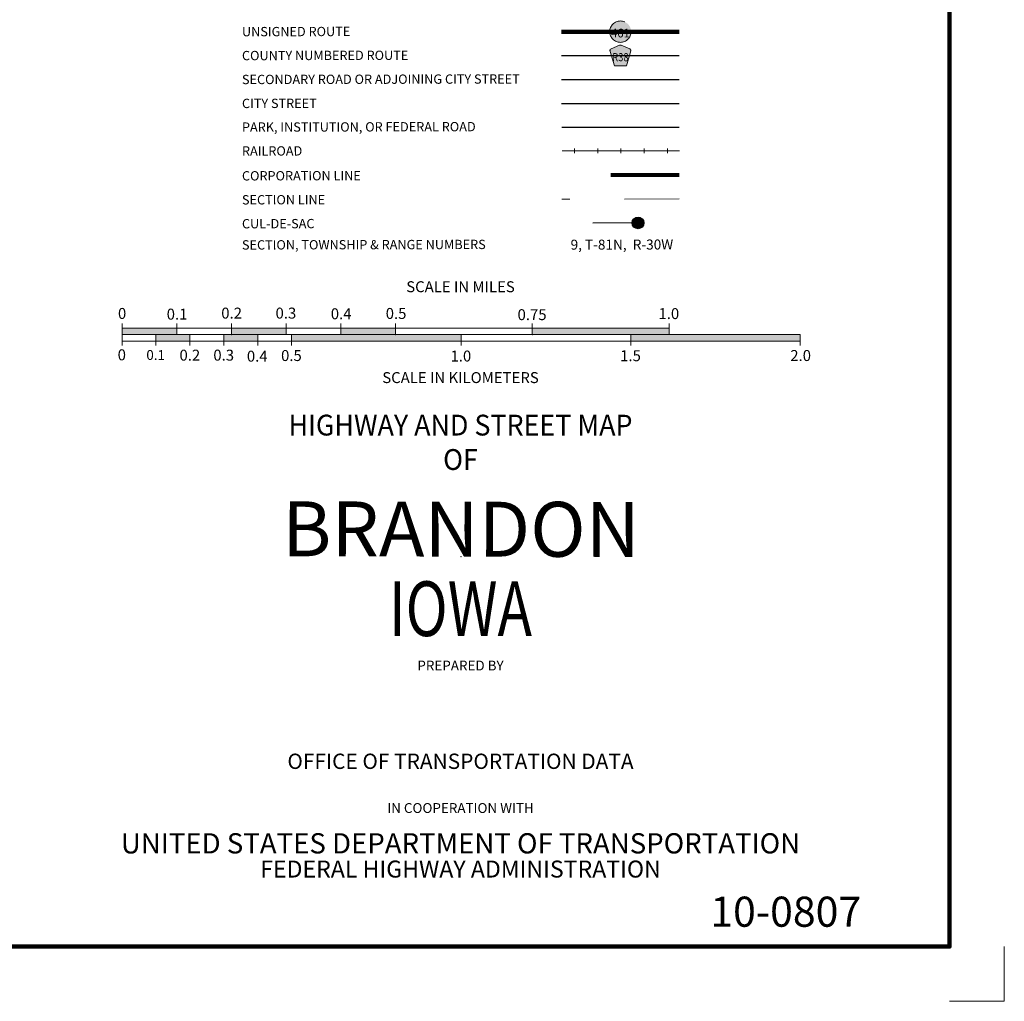
# Model space of a CAD drawing. Extents: x 265.04 to 268.64, y 158.38 to 161.98.
# Drawn here: x 266.84 to 268.64, y 158.38 to 160.17 of the extents above; entities that cross this region are included whole.
import ezdxf
from ezdxf.enums import TextEntityAlignment as Align

# ---------------------------------------------------------------- set-up
doc = ezdxf.new("R2010")
doc.units = ezdxf.units.MI
doc.header["$MEASUREMENT"] = 0
doc.linetypes.add('DASHED', pattern=[0.187, 0.125, -0.062])
doc.linetypes.add('DOT', pattern=[0.025, 0.005, -0.02])
for name, color, linetype, lineweight in [('tdCiMapCityName', 7, 'Continuous', 0), ('tdCiMapFrame', 7, 'Continuous', 0), ('tdCiMapTitleBlock', 7, 'Continuous', 0)]:
    doc.layers.add(name, color=color, linetype=linetype, lineweight=lineweight)
doc.styles.add('Style-Arial Black', font='txt')
doc.styles.add('Style-Century Gothic', font='GOTHIC.TTF')
doc.styles.add('Style-GEOMETRICFUTURA_211_L', font='GEOMETRICFUTURA_211_L.shx')
doc.styles.add('Style-GEOMETRICFUTURA_211_M_L', font='GEOMETRICFUTURA_211_M_L.shx')
doc.styles.add('Style-Trebuchet MS', font='trebuc.ttf')

# ---------------------------------------------------------------- blocks, each defined once
blk = doc.blocks.new('FR1717')
at = {"layer": 'tdCiMapFrame', "color": 40, "linetype": 'Continuous', "lineweight": 200}
blk.add_lwpolyline([(-3.4, 3.4), (-3.4, 0), (0, 0), (0, 3.4), (-3.4, 3.4)], dxfattribs=at)
at = {"layer": 'tdCiMapFrame', "color": 1, "linetype": 'Continuous', "lineweight": 13}
blk.add_lwpolyline([(0, -0.1), (0.1, -0.1), (0.1, 0)], dxfattribs=at)
blk = doc.blocks.new('TBLOCK')
at = {"layer": 'tdCiMapTitleBlock', "linetype": 'DOT', "lineweight": 13}
h = blk.add_hatch(color=7, dxfattribs=at)
edge = h.paths.add_edge_path()
edge.add_arc((-0.6017, 1.6715), 0.0195, 0, 360)
at = {"layer": 'tdCiMapTitleBlock', "linetype": 'Continuous', "lineweight": 13}
blk.add_hatch(color=151, dxfattribs=at).paths.add_polyline_path([(-0.6128, 1.609), (-0.6204, 1.6351), (-0.6207, 1.6363), (-0.6208, 1.6369), (-0.6208, 1.6376), (-0.6204, 1.6386), (-0.6197, 1.6393), (-0.6188, 1.64), (-0.6034, 1.6466), (-0.6027, 1.6468), (-0.6017, 1.6469), (-0.6008, 1.6468), (-0.6001, 1.6466), (-0.5846, 1.64), (-0.5837, 1.6393), (-0.5831, 1.6386), (-0.5827, 1.6376), (-0.5827, 1.6369), (-0.5827, 1.6363), (-0.5907, 1.609), (-0.6017, 1.609)])
at = {"layer": 'tdCiMapTitleBlock', "linetype": 'Continuous', "lineweight": 30}
h = blk.add_hatch(color=7, dxfattribs=at)
edge = h.paths.add_edge_path()
edge.add_arc((-0.5696, 1.3221), 0.0107, 0, 360)
at = {"layer": 'tdCiMapTitleBlock', "color": 1, "linetype": 'Continuous', "lineweight": 100}
blk.add_line((-0.4943, 1.6715), (-0.7095, 1.6715), dxfattribs=at)
at = {"layer": 'tdCiMapTitleBlock', "color": 241, "linetype": 'Continuous', "lineweight": 30}
for p, q in [((-0.7094, 1.6278), (-0.4943, 1.6278)), ((-0.7094, 1.5841), (-0.4943, 1.5841))]:
    blk.add_line(p, q, dxfattribs=at)
at = {"layer": 'tdCiMapTitleBlock', "color": 7, "linetype": 'Continuous', "lineweight": 30}
for p, q in [((-0.7092, 1.5403), (-0.4942, 1.5403)), ((-0.5589, 1.3221), (-0.6519, 1.3219))]:
    blk.add_line(p, q, dxfattribs=at)
at = {"layer": 'tdCiMapTitleBlock', "color": 40, "linetype": 'DASHED', "lineweight": 80}
blk.add_line((-0.4941, 1.4096), (-0.709, 1.4092), dxfattribs=at)
at = {"layer": 'tdCiMapTitleBlock', "color": 7, "linetype": 'DOT', "lineweight": 13}
blk.add_line((-0.4941, 1.3659), (-0.7089, 1.3655), dxfattribs=at)
at = {"layer": 'tdCiMapTitleBlock', "color": 7, "linetype": 'Continuous', "lineweight": 0}
for p, q in [((-1.5129, 1.1301), (-1.5129, 1.1381)), ((-1.4129, 1.1301), (-1.4129, 1.1381)), ((-1.3129, 1.1301), (-1.3129, 1.1381)), ((-1.2129, 1.1301), (-1.2129, 1.1381)), ((-1.1129, 1.1301), (-1.1129, 1.1381)), ((-1.0129, 1.1301), (-1.0129, 1.1381)), ((-0.7629, 1.1301), (-0.7629, 1.1381)), ((-0.5129, 1.1301), (-0.5129, 1.1381)), ((-1.5129, 1.1181), (-1.5129, 1.1301)), ((-1.5129, 1.1301), (-0.5129, 1.1301)), ((-1.5129, 1.1181), (-1.5129, 1.1061)), ((-1.5129, 1.1181), (-1.4509, 1.1181)), ((-1.4509, 1.1181), (-1.4129, 1.1181)), ((-1.4509, 1.1181), (-1.4509, 1.1121)), ((-1.4129, 1.1181), (-1.4129, 1.1301)), ((-1.4129, 1.1181), (-1.3889, 1.1181)), ((-1.3889, 1.1181), (-1.3269, 1.1181)), ((-1.3889, 1.1181), (-1.3889, 1.1061)), ((-1.3269, 1.1181), (-1.3129, 1.1181)), ((-1.3269, 1.1181), (-1.3269, 1.1121)), ((-1.3129, 1.1241), (-1.3129, 1.1301)), ((-1.3129, 1.1181), (-1.3129, 1.1241)), ((-1.3129, 1.1181), (-1.2649, 1.1181)), ((-1.2649, 1.1181), (-1.2129, 1.1181)), ((-1.2649, 1.1181), (-1.2649, 1.1061)), ((-1.2129, 1.1181), (-1.2129, 1.1301)), ((-1.2129, 1.1181), (-1.2029, 1.1181)), ((-1.2029, 1.1181), (-1.1129, 1.1181)), ((-1.2029, 1.1181), (-1.2029, 1.1121)), ((-1.1129, 1.1241), (-1.1129, 1.1301)), ((-1.1129, 1.1181), (-1.1129, 1.1241)), ((-1.1129, 1.1181), (-1.0129, 1.1181)), ((-1.0129, 1.1181), (-1.0129, 1.1301)), ((-1.0129, 1.1181), (-0.8929, 1.1181)), ((-0.8929, 1.1181), (-0.7629, 1.1181)), ((-0.8929, 1.1181), (-0.8929, 1.1061)), ((-0.7629, 1.1241), (-0.7629, 1.1301)), ((-0.7629, 1.1181), (-0.7629, 1.1241)), ((-0.7629, 1.1181), (-0.5829, 1.1181)), ((-0.5829, 1.1181), (-0.5129, 1.1181)), ((-0.5829, 1.1181), (-0.5829, 1.1121)), ((-0.5129, 1.1181), (-0.5129, 1.1301)), ((-0.5129, 1.1181), (-0.2729, 1.1181)), ((-0.2729, 1.1181), (-0.2729, 1.1061)), ((-1.5129, 1.1061), (-1.5129, 1.0981)), ((-1.5129, 1.1061), (-0.2729, 1.1061)), ((-1.4509, 1.1121), (-1.4509, 1.1061)), ((-1.4509, 1.1061), (-1.4509, 1.0981)), ((-1.3889, 1.1061), (-1.3889, 1.0981)), ((-1.3269, 1.1121), (-1.3269, 1.1061)), ((-1.3269, 1.1061), (-1.3269, 1.0981)), ((-1.2649, 1.1061), (-1.2649, 1.0981)), ((-1.2029, 1.1121), (-1.2029, 1.1061)), ((-1.2029, 1.1061), (-1.2029, 1.0981)), ((-0.8929, 1.1061), (-0.8929, 1.0981)), ((-0.5829, 1.1121), (-0.5829, 1.1061)), ((-0.5829, 1.1061), (-0.5829, 1.0981)), ((-0.2729, 1.1061), (-0.2729, 1.0981))]:
    blk.add_line(p, q, dxfattribs=at)
at = {"layer": 'tdCiMapTitleBlock', "color": 7, "linetype": 'Continuous', "lineweight": 13}
blk.add_lwpolyline([(-0.6017, 1.609), (-0.6128, 1.609), (-0.6204, 1.6351), (-0.6207, 1.6363), (-0.6208, 1.6369), (-0.6208, 1.6376), (-0.6204, 1.6386), (-0.6197, 1.6393), (-0.6188, 1.64), (-0.6034, 1.6466), (-0.6027, 1.6468), (-0.6017, 1.6469), (-0.6008, 1.6468), (-0.6001, 1.6466), (-0.5846, 1.64), (-0.5837, 1.6393), (-0.5831, 1.6386), (-0.5827, 1.6376), (-0.5827, 1.6369), (-0.5827, 1.6363), (-0.5907, 1.609), (-0.6017, 1.609)], close=True, dxfattribs=at)
at = {"layer": 'tdCiMapTitleBlock', "color": 40, "linetype": 'Continuous', "lineweight": 30}
blk.add_lwpolyline([(-0.7088, 1.497), (-0.4942, 1.497)], dxfattribs=at)
at = {"layer": 'tdCiMapTitleBlock', "color": 40, "linetype": 'Continuous', "lineweight": 13}
for points in [[(-0.4938, 1.4537), (-0.7084, 1.4537)], [(-0.6859, 1.4579), (-0.6859, 1.4537), (-0.6859, 1.4494)], [(-0.6433, 1.4579), (-0.6433, 1.4537), (-0.6433, 1.4494)], [(-0.6007, 1.4579), (-0.6007, 1.4537), (-0.6007, 1.4494)], [(-0.5581, 1.4579), (-0.5581, 1.4537), (-0.5581, 1.4494)], [(-0.5155, 1.4579), (-0.5155, 1.4537), (-0.5155, 1.4494)]]:
    blk.add_lwpolyline(points, dxfattribs=at)
at = {"layer": 'tdCiMapTitleBlock', "color": 7, "linetype": 'DOT', "lineweight": 13}
blk.add_circle((-0.6017, 1.6715), 0.0195, dxfattribs=at)
at = {"layer": 'tdCiMapTitleBlock', "color": 7, "linetype": 'Continuous', "lineweight": 30}
blk.add_circle((-0.5696, 1.3221), 0.0107, dxfattribs=at)
at = {"layer": 'tdCiMapTitleBlock', "color": 7, "linetype": 'Continuous', "lineweight": 0}
for p in [(-1.3889, 1.1181), (-1.3129, 1.1181), (-1.0129, 1.1181), (-0.7629, 1.1181), (-0.8929, 0.7125), (0, 0)]:
    blk.add_point(p, dxfattribs=at)
at = {"layer": 'tdCiMapTitleBlock', "color": 7, "linetype": 'Continuous', "lineweight": 0, "extrusion": (0, 0, -1)}
for points in [[(1.5129, 1.1301), (1.4129, 1.1301), (1.5129, 1.1181), (1.4129, 1.1181)], [(1.4509, 1.1181), (1.3889, 1.1181), (1.4509, 1.1061), (1.3889, 1.1061)], [(1.3269, 1.1181), (1.2649, 1.1181), (1.3269, 1.1061), (1.2649, 1.1061)], [(1.3129, 1.1301), (1.2129, 1.1301), (1.3129, 1.1181), (1.2129, 1.1181)], [(1.2029, 1.1181), (0.8929, 1.1181), (1.2029, 1.1061), (0.8929, 1.1061)], [(1.0129, 1.1301), (1.1129, 1.1301), (1.0129, 1.1181), (1.1129, 1.1181)], [(0.7629, 1.1301), (0.5129, 1.1301), (0.7629, 1.1181), (0.5129, 1.1181)], [(0.5829, 1.1181), (0.2729, 1.1181), (0.5829, 1.1061), (0.2729, 1.1061)]]:
    blk.add_solid(points, dxfattribs=at)
at = {"layer": 'tdCiMapTitleBlock', "color": 7, "linetype": 'Continuous', "lineweight": 0, "style": 'Style-Century Gothic'}
for s, height, p in [('UNSIGNED ROUTE', 0.017012, (-1.2936, 1.663)), ('COUNTY NUMBERED ROUTE', 0.017012, (-1.2936, 1.6193)), ('SECONDARY ROAD OR ADJOINING CITY STREET', 0.017012, (-1.2936, 1.5756)), ('CITY STREET', 0.017012, (-1.2936, 1.5319)), ('PARK, INSTITUTION, OR FEDERAL ROAD', 0.017012, (-1.2936, 1.4886)), ('RAILROAD', 0.01701, (-1.2936, 1.445)), ('CORPORATION LINE', 0.017012, (-1.2936, 1.3996)), ('SECTION LINE', 0.017012, (-1.2936, 1.3558)), ('CUL-DE-SAC', 0.01701, (-1.2936, 1.3121)), ('SECTION, TOWNSHIP & RANGE NUMBERS', 0.017012, (-1.2936, 1.2734))]:
    blk.add_text(s, height=height, rotation=0.1196, dxfattribs=at).set_placement(p)
blk.add_text('9, T-81N,  R-30W', height=0.018253, rotation=0.1196, dxfattribs=at).set_placement((-0.599, 1.2734), align=Align.CENTER)
for s, height, p in [('SCALE IN MILES', 0.02, (-0.8941, 1.1955)), ('0', 0.02, (-1.5127, 1.1467)), ('0.1', 0.02, (-1.4123, 1.1454)), ('0.2', 0.02, (-1.3125, 1.1473)), ('0.3', 0.02, (-1.2133, 1.1473)), ('0.4', 0.02, (-1.1123, 1.1461)), ('0.5', 0.02, (-1.0119, 1.1467)), ('0.75', 0.02, (-0.7633, 1.1445)), ('1.0', 0.02, (-0.5132, 1.1464)), ('SCALE IN KILOMETERS', 0.02, (-0.8941, 1.0295)), ('PREPARED BY', 0.018, (-0.8941, 0.5044)), ('IN COOPERATION WITH', 0.018, (-0.8941, 0.2441)), ('FEDERAL HIGHWAY ADMINISTRATION', 0.031, (-0.8941, 0.1261))]:
    blk.add_text(s, height=height, dxfattribs=at).set_placement(p, align=Align.CENTER)
for s, p in [('0', (-1.5133, 1.0911)), ('0.2', (-1.3889, 1.0905)), ('0.3', (-1.327, 1.0905)), ('0.4', (-1.2657, 1.0886)), ('0.5', (-1.2032, 1.0898)), ('1.0', (-0.8934, 1.0889)), ('1.5', (-0.5833, 1.0895)), ('2.0', (-0.2723, 1.0898))]:
    blk.add_text(s, height=0.02, dxfattribs=at).set_placement(p, align=Align.TOP_CENTER)
at = {"layer": 'tdCiMapTitleBlock', "color": 7, "linetype": 'Continuous', "lineweight": 0, "style": 'Style-Century Gothic', "width": 1.000011}
blk.add_text('0.1', height=0.018, dxfattribs=at).set_placement((-1.4514, 1.0898), align=Align.TOP_CENTER)
at = {"layer": 'tdCiMapTitleBlock', "color": 7, "linetype": 'Continuous', "lineweight": 0, "style": 'Style-Arial Black'}
for s, height, width, p in [('HIGHWAY AND STREET MAP', 0.038, 0.947368, (-0.8941, 0.9337)), ('OF', 0.038, 0.947368, (-0.8941, 0.8708)), ('IOWA', 0.1, 0.76, (-0.8941, 0.5672))]:
    blk.add_text(s, height=height, dxfattribs=dict(at, width=width)).set_placement(p, align=Align.CENTER)
at = {"layer": 'tdCiMapTitleBlock', "color": 7, "linetype": 'Continuous', "lineweight": 0, "line_spacing_factor": 0.6}
for s, insert, char_height, attachment_point, style in [('\\H1x;\\W0.941176;\\T1.096;461', (-0.6017, 1.6689), 0.015902, 5, 'Style-Trebuchet MS'), ('\\H1x;\\W0.84375;\\T1.010;R38', (-0.6017, 1.6175), 0.014779, 8, 'Style-Trebuchet MS'), ('\\T1.116;OFFICE OF TRANSPORTATION DATA', (-0.8941, 0.3245), 0.028, 8, 'Style-Century Gothic'), ('\\T1.044;UNITED STATES DEPARTMENT OF TRANSPORTATION', (-0.8941, 0.1701), 0.037, 8, 'Style-Century Gothic'), ('\\T1.206;10-0807', (-0.2995, 0.0362), 0.055, 8, 'Style-GEOMETRICFUTURA_211_L')]:
    blk.add_mtext(s, dxfattribs=dict(at, insert=insert, char_height=char_height, attachment_point=attachment_point, style=style))
at = {"layer": 'tdCiMapTitleBlock', "color": 7, "linetype": 'Continuous', "lineweight": 13, "style": 'Style-GEOMETRICFUTURA_211_L'}
for tag, p in [('TBLOCK_7623', (-0.9324, 2.0536)), ('TBLOCK_7622', (-0.8939, 2.0536)), ('TBLOCK_7707', (-0.855, 2.0536))]:
    blk.add_attdef(tag, text='', height=0.014, dxfattribs=at).set_placement(p, align=Align.CENTER)

msp = doc.modelspace()

# ---------------------------------------------------------------- block references
at = {"layer": 'tdCiMapFrame', "color": 1, "linetype": 'Continuous', "lineweight": 13}
msp.add_blockref('FR1717', (268.539, 158.4805), dxfattribs=at)
at = {"layer": 'tdCiMapTitleBlock', "color": 7, "linetype": 'Continuous', "lineweight": 0}
msp.add_blockref('TBLOCK', (268.539, 158.4805), dxfattribs=at)

# ---------------------------------------------------------------- texts
at = {"layer": 'tdCiMapCityName', "color": 7, "linetype": 'Continuous', "lineweight": 0, "style": 'Style-GEOMETRICFUTURA_211_M_L'}
msp.add_text('BRANDON', height=0.10034, rotation=359.8907, dxfattribs=at).set_placement((267.6458, 159.193), align=Align.CENTER)

doc.saveas('drawing.dxf')
